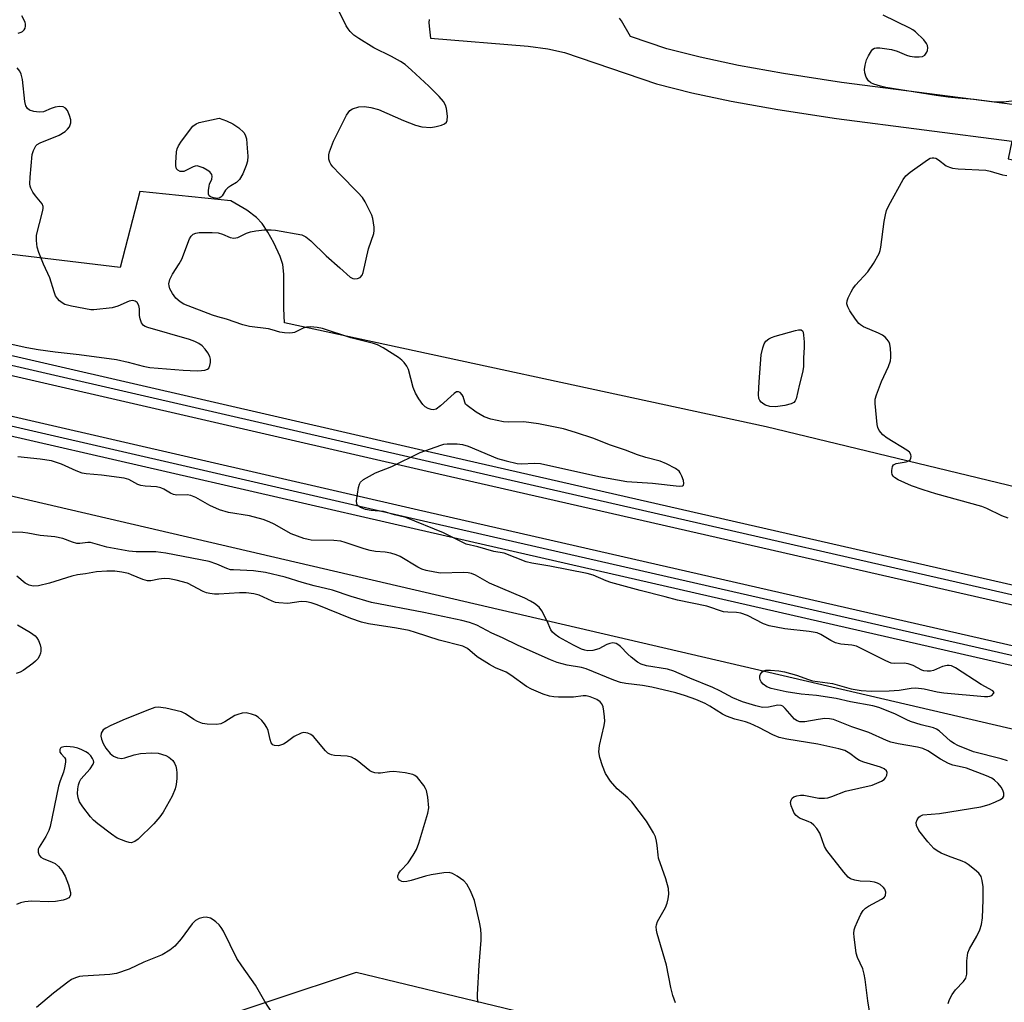
# Model space of a CAD drawing. Units: inches. Extents: x 1189773 to 1195773, y 565457 to 569458.
# Drawn here: x 1191312 to 1191562, y 566113 to 566362 of the extents above; entities that cross this region are included whole.
import ezdxf

# ---------------------------------------------------------------- set-up
doc = ezdxf.new("R2010")
doc.units = ezdxf.units.IN
doc.header["$MEASUREMENT"] = 0
for name, color, linetype in [('NTRL-Trees', 3, 'Continuous'), ('TRANS-Parking Lot', 4, 'Continuous'), ('TRANS-Railroad Bed', 1, 'Continuous'), ('TRANS-Railroad Centerline', 1, 'Continuous'), ('Undefined', 1, 'Continuous')]:
    doc.layers.add(name, color=color, linetype=linetype)

msp = doc.modelspace()

# ---------------------------------------------------------------- linework, layer by layer
at = {"layer": 'NTRL-Trees'}
for points in [[(1190925.3, 566330.52), (1191701.08, 566149.96), (1191782.06, 566131.74), (1191798.1, 566105.9)], [(1191559.29, 566080.95), (1191422.3, 566114.02), (1191397.1, 566120.1), (1191354.34, 566105.9)]]:
    msp.add_lwpolyline(points, dxfattribs=at)
at = {"layer": 'TRANS-Parking Lot'}
for points in [[(1191415.63, 566362, 0), (1191415.58, 566361.27, 0), (1191415.62, 566360.32, 0), (1191415.97, 566357.28, 0), (1191440.79, 566355.29, 0), (1191445.73, 566354.61, 0), (1191450.01, 566353.65, 0), (1191473.34, 566345.72, 0), (1191482.31, 566343.45, 0), (1191492.33, 566341.27, 0), (1191504.13, 566339.18, 0), (1191519.06, 566336.92, 0), (1191563.57, 566331.16, 0), (1191562.59, 566326.66, 0), (1191634.27, 566311.05, 0), (1191629.38, 566288.61, 0), (1191767.58, 566258.5, 0), (1191780.79, 566319.12, 0), (1191726.08, 566331.04, 0), (1191729.04, 566344.79, 0), (1191730.01, 566349.32, 0), (1191737.37, 566383.51, 0)], [(1191649.84, 566383.25, 0), (1191644.58, 566359.08, 0), (1191642.21, 566348.23, 0), (1191631.8, 566350.5, 0), (1191629.52, 566340.05, 0), (1191628.66, 566336.1, 0), (1191627.19, 566329.36, 0), (1191637.75, 566327.06, 0), (1191636.74, 566322.43, 0), (1191634.85, 566313.72, 0), (1191578.05, 566326.09, 0), (1191580.7, 566338.27, 0), (1191520.34, 566346.07, 0), (1191505.62, 566348.3, 0), (1191494.13, 566350.34, 0), (1191484.42, 566352.45, 0), (1191475.96, 566354.59, 0), (1191466.77, 566357.71, 0), (1191464.51, 566361.67, 0), (1191464, 566362.38, 0)], [(1191672.67, 566217.17, 0), (1191501.17, 566258.61, 0), (1191378.89, 566285.06, 0), (1191378.78, 566288.68, 0), (1191378.79, 566297.42, 0), (1191378.47, 566299.86, 0), (1191377.83, 566301.85, 0), (1191376.21, 566305.31, 0), (1191374.7, 566308.08, 0), (1191373.23, 566310.24, 0), (1191371.79, 566311.8, 0), (1191369.35, 566313.61, 0), (1191365.34, 566316.02, 0), (1191342.19, 566318.33, 0), (1191337.24, 566299.1, 0), (1191290.61, 566304.64, 0)]]:
    msp.add_polyline3d(points, dxfattribs=at)
at = {"layer": 'TRANS-Railroad Bed'}
for points in [[(1190748.52, 566390.25), (1190912.16, 566353.15), (1191065.11, 566317.32), (1191239.87, 566277.41), (1191412.93, 566237.58), (1191604.79, 566193.73), (1191847.79, 566137.78)], [(1191846.67, 566132.9), (1191603.67, 566188.85), (1191411.81, 566232.7), (1191238.75, 566272.53), (1191063.98, 566312.45), (1190911.04, 566348.27), (1190747.42, 566385.37)], [(1190915.53, 566367.76), (1191068.48, 566331.93), (1191243.22, 566292.04), (1191416.28, 566252.2), (1191608.14, 566208.35), (1191851.17, 566152.4)], [(1191850.05, 566147.52), (1191607.02, 566203.47), (1191415.16, 566247.32), (1191242.1, 566287.16), (1191067.36, 566327.06), (1190914.41, 566362.89)]]:
    msp.add_lwpolyline(points, dxfattribs=at)
at = {"layer": 'TRANS-Railroad Centerline'}
for points in [[(1192880.47, 565989.03), (1192774.87, 565996.43), (1192679.02, 566004.77), (1192578.99, 566015.9), (1192488.16, 566027.09), (1192392.97, 566040.88), (1192313.23, 566053.92), (1192227.91, 566069.37), (1192140.81, 566085.5), (1192124.18, 566088.58), (1192120.48, 566089.37), (1192001.63, 566114.9), (1191850.61, 566149.96), (1191607.58, 566205.91), (1191415.72, 566249.76), (1191242.66, 566289.6), (1191067.92, 566329.5), (1190914.97, 566365.32), (1190751.3, 566402.44), (1190609.31, 566434.88), (1190439.55, 566474.22), (1190201.19, 566528.61), (1189921.19, 566593.25), (1189772.8, 566627.33)], [(1192879.49, 565974.06), (1192773.7, 565981.48), (1192677.54, 565989.84), (1192577.24, 566001), (1192486.17, 566012.22), (1192390.68, 566026.05), (1192310.69, 566039.14), (1192225.21, 566054.61), (1192138.92, 566070.59), (1192121.24, 566073.87), (1192116.93, 566074.79), (1191998.36, 566100.26), (1191847.23, 566135.34), (1191604.23, 566191.29), (1191412.37, 566235.14), (1191239.31, 566274.97), (1191064.54, 566314.89), (1190911.6, 566350.71), (1190747.97, 566387.81), (1190605.95, 566420.26), (1190436.19, 566459.6), (1190197.84, 566513.99), (1189917.82, 566578.63), (1189772.8, 566611.95)]]:
    msp.add_lwpolyline(points, dxfattribs=at)
at = {"layer": 'Undefined'}
for points, elevation in [([(1191562.43, 566173.82), (1191560.86, 566174.35), (1191553.86, 566176.15), (1191549.84, 566177.74), (1191548.88, 566178.27), (1191548.02, 566178.87), (1191545.15, 566181.47), (1191544.45, 566181.92), (1191543.71, 566182.26), (1191540.54, 566183.01), (1191537.81, 566183.87), (1191536.88, 566184.25), (1191533.86, 566185.75), (1191529.78, 566187.37), (1191528.26, 566187.85), (1191522.56, 566188.86), (1191518.96, 566189.66), (1191513.98, 566190.41), (1191510.09, 566190.79), (1191506.26, 566191.4), (1191502.47, 566192.18), (1191501.39, 566192.63), (1191500.42, 566193.27), (1191499.89, 566193.92), (1191499.66, 566194.43), (1191499.57, 566194.94), (1191499.6, 566195.43), (1191499.73, 566195.88), (1191500.17, 566196.44), (1191500.6, 566196.7), (1191501.11, 566196.85), (1191502.28, 566196.88), (1191504.39, 566196.69), (1191505.87, 566196.47), (1191508.93, 566195.63), (1191511.94, 566194.46), (1191512.97, 566194.13), (1191518.01, 566193.45), (1191522.75, 566192.14), (1191525.31, 566191.72), (1191527.94, 566191.51), (1191532.39, 566191.59), (1191534.97, 566191.77), (1191538.03, 566192.32), (1191539.15, 566192.41), (1191541.29, 566192.15), (1191544.6, 566191.35), (1191546.29, 566191.07), (1191556.64, 566190.17), (1191557.44, 566190.15), (1191557.98, 566190.24), (1191558.44, 566190.46), (1191558.94, 566190.91), (1191559.04, 566191.22), (1191558.69, 566191.65), (1191555.75, 566193.24), (1191549.24, 566197.47), (1191548.24, 566197.94), (1191547.68, 566198.05), (1191547.16, 566198.06), (1191545.95, 566197.76), (1191543.68, 566196.77), (1191542.88, 566196.61), (1191542.06, 566196.6), (1191541.25, 566196.72), (1191540.72, 566196.88), (1191538.48, 566198.05), (1191537.24, 566198.51), (1191536.2, 566198.64), (1191533.77, 566198.57), (1191532.95, 566198.68), (1191531.59, 566199.23), (1191524.1, 566202.94), (1191522.97, 566203.19), (1191520.11, 566203.45), (1191518.82, 566203.78), (1191517.64, 566204.39), (1191515.09, 566205.93), (1191514.1, 566206.36), (1191512.15, 566206.7), (1191505.9, 566207.39), (1191501.92, 566208.09), (1191500.49, 566208.62), (1191496.42, 566210.76), (1191494.75, 566211.36), (1191493.67, 566211.54), (1191491.49, 566211.59), (1191490.38, 566211.71), (1191486.12, 566213.07), (1191478.71, 566214.61), (1191475.59, 566215.48), (1191469.25, 566217.06), (1191461.77, 566219.14), (1191460.54, 566219.56), (1191457.27, 566220.94), (1191455.77, 566221.39), (1191446.28, 566223.3), (1191441.72, 566224.06), (1191440.24, 566224.38), (1191434.71, 566226.52), (1191432.04, 566226.97), (1191427.99, 566228.14), (1191425.01, 566228.85), (1191419.25, 566231.68), (1191409.72, 566235.58), (1191406.82, 566236.25), (1191404.08, 566237.16), (1191400.94, 566237.41), (1191399.49, 566237.68), (1191398.24, 566238.14), (1191397.47, 566238.67), (1191397.26, 566239.07), (1191397.21, 566239.83), (1191397.74, 566243.26), (1191397.96, 566244.07), (1191398.2, 566244.55), (1191399, 566245.27), (1191402.02, 566246.97), (1191406.17, 566248.56), (1191413.34, 566252.1), (1191418.58, 566253.97), (1191419.38, 566254.19), (1191420.22, 566254.29), (1191422.76, 566254.34), (1191424.15, 566254.17), (1191425.53, 566253.68), (1191432.97, 566250.62), (1191435.19, 566249.96), (1191438.01, 566249.31), (1191439.15, 566249.24), (1191442.26, 566249.4), (1191443.89, 566249.28), (1191458.75, 566246), (1191465.8, 566244.76), (1191472.32, 566244.36), (1191479.11, 566243.53), (1191479.99, 566243.65), (1191480.24, 566243.84), (1191480.32, 566244.23), (1191480.17, 566244.99), (1191479.78, 566246.1), (1191479.4, 566246.91), (1191479.07, 566247.37), (1191478.19, 566248.05), (1191475.87, 566249.24), (1191474.27, 566249.9), (1191470.64, 566250.81), (1191468.5, 566251.48), (1191465.49, 566252.69), (1191461.42, 566254.08), (1191457.48, 566255.64), (1191452.8, 566257.22), (1191449.75, 566258.14), (1191443.44, 566259.41), (1191439.72, 566259.86), (1191435.68, 566259.83), (1191434.51, 566259.91), (1191431.3, 566260.6), (1191429.6, 566261.13), (1191427.6, 566262.32), (1191425.27, 566264.02), (1191424.9, 566264.42), (1191424.66, 566264.86), (1191424.27, 566266.31), (1191424.05, 566266.77), (1191423.54, 566267.33), (1191423.12, 566267.54), (1191422.62, 566267.52), (1191422, 566267.13), (1191418.53, 566263.95), (1191417.39, 566263.11), (1191416.66, 566262.91), (1191416.15, 566262.99), (1191415.38, 566263.27), (1191414.66, 566263.7), (1191414.07, 566264.31), (1191413.05, 566265.72), (1191412.14, 566267.21), (1191411.62, 566268.58), (1191410.36, 566273.2), (1191409.99, 566273.99), (1191409.34, 566274.97), (1191408.75, 566275.58), (1191407.85, 566276.24), (1191403.99, 566278.72), (1191402.51, 566279.44), (1191401.48, 566279.77), (1191395.78, 566281.25), (1191388.59, 566283.55), (1191387.21, 566283.86), (1191385.55, 566283.99), (1191384.47, 566283.91), (1191383.7, 566283.64), (1191381.45, 566282.59), (1191380.97, 566282.46), (1191380.1, 566282.41), (1191378.92, 566282.5), (1191377.75, 566282.69), (1191375.83, 566283.28), (1191374.86, 566283.5), (1191370.02, 566284.12), (1191368.34, 566284.48), (1191364.2, 566286), (1191361.96, 566286.54), (1191360.67, 566286.94), (1191353.38, 566289.76), (1191352.4, 566290.36), (1191351.34, 566291.33), (1191350.49, 566292.45), (1191349.84, 566293.66), (1191349.61, 566294.42), (1191349.57, 566294.93), (1191349.84, 566296.04), (1191350.48, 566297.36), (1191352.2, 566299.99), (1191352.86, 566301.16), (1191354.79, 566306.35), (1191355.22, 566307.02), (1191355.74, 566307.5), (1191356.41, 566307.81), (1191357.26, 566307.93), (1191360.57, 566307.94), (1191362.06, 566307.85), (1191363.16, 566307.55), (1191365.1, 566306.72), (1191366.09, 566306.54), (1191367.09, 566306.69), (1191369.31, 566307.82), (1191370.28, 566308.16), (1191371.61, 566308.42), (1191373.89, 566308.6), (1191375.58, 566308.64), (1191376.66, 566308.54), (1191383.33, 566307.34), (1191384.33, 566306.89), (1191385.64, 566305.85), (1191389.5, 566302), (1191393.01, 566298.99), (1191395.59, 566296.65), (1191396.25, 566296.3), (1191396.72, 566296.2), (1191397.47, 566296.27), (1191398.14, 566296.56), (1191398.64, 566297.11), (1191398.93, 566297.81), (1191400.29, 566303.83), (1191401.59, 566307.68), (1191401.69, 566308.5), (1191401.67, 566309.33), (1191401.37, 566311.52), (1191401.11, 566312.34), (1191400.36, 566313.92), (1191399.4, 566315.74), (1191398.69, 566316.85), (1191397.58, 566318.14), (1191392.94, 566322.78), (1191391.2, 566324.65), (1191390.7, 566325.31), (1191390.45, 566325.79), (1191390.21, 566326.56), (1191390.14, 566327.09), (1191390.16, 566327.63), (1191390.34, 566328.45), (1191391.33, 566331.18), (1191394.7, 566337.77), (1191395.49, 566338.95), (1191396.15, 566339.39), (1191397.78, 566339.83), (1191399.2, 566339.94), (1191400.86, 566339.68), (1191402.78, 566339.2), (1191409.11, 566336.38), (1191412.14, 566335.24), (1191413.8, 566334.82), (1191416.03, 566334.62), (1191417.43, 566334.84), (1191418.8, 566335.24), (1191419.55, 566335.55), (1191420.09, 566335.99), (1191420.25, 566336.42), (1191420.27, 566337.48), (1191420.01, 566339.46), (1191419.78, 566340.27), (1191419.25, 566341.18), (1191418.17, 566342.46), (1191415.54, 566345.14), (1191411.17, 566349.2), (1191409.59, 566350.57), (1191408.39, 566351.38), (1191406.11, 566352.64), (1191401.62, 566354.87), (1191397.76, 566357.19), (1191396.54, 566358.04), (1191395.56, 566359.01), (1191395.06, 566359.67), (1191394.61, 566360.42), (1191391.11, 566367.5)], 350), ([(1191311.33, 566358.55), (1191312.05, 566358.77), (1191312.44, 566359.01), (1191312.8, 566359.39), (1191313.06, 566359.85), (1191313.21, 566360.35), (1191313.21, 566360.86), (1191313.06, 566361.38), (1191312.27, 566362.92)], 348), ([(1191565.59, 566341.51), (1191561.46, 566341.06), (1191559.96, 566341), (1191558.58, 566341.12), (1191553.96, 566341.73), (1191549.97, 566342.04), (1191547.42, 566342.34), (1191544.31, 566342.75), (1191531.57, 566344.73), (1191530.2, 566345.08), (1191528.56, 566345.62), (1191527.8, 566345.96), (1191527.18, 566346.46), (1191526.61, 566347.41), (1191526.25, 566348.48), (1191526.19, 566349.3), (1191526.32, 566350.4), (1191526.65, 566351.77), (1191527.13, 566352.83), (1191527.93, 566354.06), (1191528.3, 566354.46), (1191528.72, 566354.75), (1191529.21, 566354.87), (1191530.04, 566354.85), (1191532.98, 566354.37), (1191534.41, 566354), (1191536.82, 566353.01), (1191537.65, 566352.74), (1191538.82, 566352.57), (1191540, 566352.53), (1191540.84, 566352.61), (1191541.49, 566352.93), (1191542.02, 566353.71), (1191542.16, 566354.19), (1191542.21, 566354.83), (1191542.12, 566355.39), (1191541.92, 566355.91), (1191541.25, 566356.84), (1191539.14, 566358.88), (1191538.43, 566359.4), (1191537.65, 566359.84), (1191530.93, 566363.1)], 352), ([(1191300.75, 566281.54), (1191313.48, 566278.79), (1191316.37, 566278.28), (1191320.74, 566277.64), (1191326.8, 566277.01), (1191336.26, 566275.69), (1191339.25, 566275.05), (1191343.09, 566274.01), (1191344.77, 566273.73), (1191353.22, 566273.04), (1191356.74, 566272.88), (1191357.89, 566272.91), (1191358.7, 566273.02), (1191359.36, 566273.28), (1191359.69, 566273.56), (1191360.01, 566274.22), (1191360.14, 566275), (1191360.13, 566275.81), (1191359.96, 566276.51), (1191359.47, 566277.41), (1191358.77, 566278.32), (1191358, 566279.16), (1191357.15, 566279.82), (1191356.2, 566280.33), (1191354.82, 566280.83), (1191344.24, 566283.84), (1191343.53, 566284.12), (1191343.12, 566284.38), (1191342.65, 566285.03), (1191342.25, 566286.08), (1191342.12, 566286.93), (1191342.11, 566288.62), (1191341.94, 566289.46), (1191341.56, 566290.15), (1191341.01, 566290.52), (1191340.35, 566290.67), (1191339.48, 566290.53), (1191336.61, 566289.26), (1191335.2, 566288.85), (1191330.56, 566288.33), (1191329.76, 566288.33), (1191324.86, 566289.25), (1191323.18, 566289.7), (1191322.46, 566290.09), (1191321.83, 566290.6), (1191321.28, 566291.18), (1191320.83, 566291.86), (1191320.43, 566292.92), (1191319.37, 566296.47), (1191317.75, 566299.95), (1191316.6, 566302.88), (1191316.17, 566304.24), (1191315.95, 566305.92), (1191316.01, 566307.31), (1191317.51, 566313.19), (1191317.65, 566314.01), (1191317.65, 566314.54), (1191317.38, 566315.25), (1191315.71, 566317.23), (1191315.06, 566318.2), (1191314.52, 566319.22), (1191314.33, 566319.75), (1191314.26, 566320.3), (1191314.33, 566322.03), (1191314.89, 566327.76), (1191315.18, 566328.78), (1191315.83, 566329.92), (1191316.17, 566330.3), (1191316.86, 566330.75), (1191321.7, 566332.7), (1191323.22, 566333.59), (1191323.88, 566334.15), (1191324.37, 566334.8), (1191324.68, 566335.79), (1191324.69, 566336.59), (1191324.38, 566337.67), (1191323.8, 566338.94), (1191323.31, 566339.54), (1191322.73, 566339.84), (1191321.77, 566339.93), (1191320.72, 566339.77), (1191319.66, 566339.44), (1191317.76, 566338.61), (1191316.66, 566338.48), (1191315.26, 566338.65), (1191314.23, 566338.97), (1191313.65, 566339.46), (1191313.26, 566340.14), (1191313, 566341.22), (1191312.39, 566346.77), (1191312.08, 566348.17), (1191311.71, 566348.9), (1191311.03, 566349.77)], 348), ([(1191562.63, 566235.44), (1191560.99, 566236.04), (1191557.23, 566237.86), (1191555.91, 566238.39), (1191544.3, 566241.59), (1191541.01, 566242.6), (1191538.12, 566243.62), (1191534.68, 566245.14), (1191533.81, 566245.76), (1191533.45, 566246.12), (1191533.2, 566246.53), (1191533.08, 566247.03), (1191533.07, 566247.56), (1191533.29, 566248.59), (1191533.55, 566248.98), (1191534.19, 566249.31), (1191536.69, 566249.73), (1191537.42, 566249.98), (1191537.73, 566250.29), (1191537.9, 566250.69), (1191537.96, 566251.14), (1191537.91, 566251.59), (1191537.55, 566252.18), (1191536.94, 566252.68), (1191531.88, 566255.71), (1191530.82, 566256.63), (1191529.92, 566257.69), (1191529.55, 566258.42), (1191529.36, 566259.25), (1191528.83, 566264.51), (1191528.86, 566265.66), (1191529.16, 566266.79), (1191530.51, 566270.11), (1191532.21, 566273.95), (1191532.72, 566275.34), (1191532.84, 566276.19), (1191532.84, 566277.06), (1191532.74, 566278.51), (1191532.57, 566279.63), (1191532.39, 566280.15), (1191531.95, 566280.8), (1191531.37, 566281.37), (1191530.72, 566281.87), (1191529.69, 566282.42), (1191525.91, 566284.05), (1191525.16, 566284.48), (1191524.74, 566284.84), (1191523.87, 566285.94), (1191522.44, 566288.11), (1191521.9, 566289.08), (1191521.67, 566289.83), (1191521.77, 566290.6), (1191522.04, 566291.38), (1191522.75, 566292.93), (1191523.18, 566293.66), (1191523.89, 566294.56), (1191527.01, 566297.97), (1191528.41, 566300.12), (1191529.85, 566302.59), (1191530.14, 566303.38), (1191530.32, 566304.21), (1191531.18, 566310.75), (1191531.46, 566312.42), (1191531.73, 566313.5), (1191532.34, 566314.84), (1191535.95, 566321.38), (1191536.63, 566322.33), (1191537.73, 566323.28), (1191542.11, 566326.37), (1191542.85, 566326.79), (1191543.35, 566326.94), (1191543.78, 566326.93), (1191544.23, 566326.79), (1191544.9, 566326.38), (1191546.9, 566324.9), (1191547.69, 566324.53), (1191548.53, 566324.27), (1191549.96, 566324.11), (1191556.93, 566323.8), (1191558.07, 566323.56), (1191561.16, 566322.62), (1191562.28, 566322.4)], 352), ([(1191547.43, 566112.28), (1191547.71, 566113.3), (1191548.41, 566114.53), (1191549.29, 566115.68), (1191551.3, 566117.82), (1191551.84, 566118.69), (1191552.09, 566119.66), (1191552.13, 566123.12), (1191552.4, 566125.12), (1191552.82, 566126.15), (1191554.69, 566129.34), (1191555.39, 566130.93), (1191555.86, 566132.29), (1191556.09, 566133.99), (1191556.25, 566138.6), (1191556.24, 566141.83), (1191556.05, 566143.47), (1191555.75, 566144.46), (1191555.14, 566145.33), (1191554.11, 566146.3), (1191552.48, 566147.54), (1191551.72, 566148.01), (1191550.94, 566148.36), (1191547.46, 566149.64), (1191545.61, 566150.44), (1191544.59, 566150.98), (1191543.75, 566151.62), (1191542.21, 566153.29), (1191539.98, 566156.15), (1191539.34, 566157.42), (1191539.28, 566158.18), (1191539.53, 566158.89), (1191539.95, 566159.52), (1191540.32, 566159.84), (1191540.99, 566160.1), (1191545.19, 566160.52), (1191555.71, 566162.2), (1191557.84, 566162.77), (1191559.45, 566163.42), (1191560.71, 566164.03), (1191561.3, 566164.48), (1191561.5, 566164.88), (1191561.49, 566165.62), (1191561.26, 566166.41), (1191560.83, 566167.17), (1191560.06, 566168.08), (1191559.12, 566168.97), (1191558.44, 566169.43), (1191557.14, 566170.06), (1191552.02, 566171.98), (1191550.97, 566172.28), (1191548.57, 566172.78), (1191547.47, 566173.18), (1191545.46, 566174.29), (1191542.25, 566176.39), (1191540.99, 566177.01), (1191539.6, 566177.35), (1191534.67, 566178.13), (1191532.81, 566178.56), (1191531.7, 566178.99), (1191527.28, 566181.05), (1191522.9, 566182.47), (1191518.32, 566184.31), (1191517.25, 566184.54), (1191516.11, 566184.56), (1191514.36, 566184.36), (1191511.05, 566183.78), (1191509.76, 566183.78), (1191509.05, 566184), (1191508.4, 566184.43), (1191506.05, 566187.16), (1191505.44, 566187.69), (1191504.98, 566187.93), (1191504.17, 566188.01), (1191501.81, 566187.45), (1191500.25, 566187.42), (1191498.56, 566187.79), (1191495.17, 566188.85), (1191492.71, 566189.88), (1191489.46, 566191.62), (1191487.63, 566192.48), (1191481.83, 566194.79), (1191477.75, 566196.63), (1191476.15, 566197.1), (1191470.79, 566197.95), (1191469.5, 566198.35), (1191468.53, 566198.93), (1191466.93, 566200.13), (1191466.07, 566200.93), (1191464.25, 566202.88), (1191463.58, 566203.41), (1191463.08, 566203.64), (1191462.28, 566203.76), (1191461.49, 566203.63), (1191460.78, 566203.37), (1191458.71, 566202.26), (1191457.2, 566201.83), (1191455.91, 566201.79), (1191455.13, 566201.92), (1191454.33, 566202.18), (1191452.26, 566203.19), (1191448.58, 566205.27), (1191447.64, 566205.9), (1191446.98, 566206.47), (1191446.5, 566207.12), (1191445.61, 566209.33), (1191444.23, 566211.93), (1191443.53, 566212.85), (1191442.39, 566213.77), (1191441.39, 566214.38), (1191439.9, 566215.1), (1191430.97, 566218.91), (1191427.41, 566220.95), (1191426.36, 566221.41), (1191425.54, 566221.6), (1191424.39, 566221.68), (1191418.54, 566221.52), (1191417.11, 566221.71), (1191414.85, 566222.17), (1191413.77, 566222.52), (1191412.74, 566223.03), (1191408.28, 566225.72), (1191407.24, 566226.13), (1191405.89, 566226.52), (1191404.52, 566226.8), (1191402.03, 566227.01), (1191400.69, 566227.24), (1191399.11, 566227.68), (1191394.32, 566229.28), (1191393.2, 566229.58), (1191391.48, 566229.74), (1191385.73, 566229.9), (1191384.94, 566230.01), (1191383.84, 566230.31), (1191380.63, 566231.5), (1191376.27, 566233.94), (1191375.02, 566234.53), (1191373.48, 566235.13), (1191370.04, 566236.07), (1191364.73, 566236.91), (1191362.39, 566237.54), (1191359.97, 566238.64), (1191356.45, 566240.65), (1191355.15, 566241.21), (1191354.22, 566241.35), (1191351.62, 566241.32), (1191350.79, 566241.43), (1191350.01, 566241.75), (1191348.27, 566242.8), (1191347.52, 566243.15), (1191346.44, 566243.39), (1191343.59, 566243.59), (1191342.48, 566243.75), (1191341.68, 566244.03), (1191339.44, 566245.24), (1191338.26, 566245.63), (1191332.5, 566246.39), (1191328.6, 566246.73), (1191327.58, 566246.9), (1191326.08, 566247.42), (1191322.28, 566249.19), (1191319.75, 566250.02), (1191316.93, 566250.45), (1191311.23, 566251.01)], 348), ([(1191528.61, 566103.05), (1191526.99, 566112.93), (1191526.36, 566118.36), (1191526.08, 566119.72), (1191525.69, 566121.03), (1191524.37, 566123.95), (1191524.01, 566125.05), (1191523.52, 566129.18), (1191523.47, 566130.06), (1191523.53, 566130.93), (1191523.76, 566131.74), (1191524.34, 566133.07), (1191525.23, 566134.91), (1191525.83, 566135.88), (1191526.42, 566136.46), (1191527.13, 566136.94), (1191530.46, 566138.7), (1191531.12, 566139.14), (1191531.43, 566139.51), (1191531.51, 566139.73), (1191531.54, 566140.48), (1191531.3, 566141.24), (1191530.99, 566141.68), (1191530.17, 566142.42), (1191529.45, 566142.82), (1191528.66, 566143.06), (1191527.57, 566143.25), (1191525.08, 566143.33), (1191523.68, 566143.52), (1191522.64, 566143.86), (1191522, 566144.32), (1191520.88, 566145.58), (1191516.57, 566151.09), (1191516.02, 566152.12), (1191514.81, 566155.47), (1191514.04, 566156.69), (1191513.28, 566157.55), (1191512.63, 566158.1), (1191511.87, 566158.48), (1191509.69, 566159.3), (1191508.8, 566159.94), (1191508.31, 566160.6), (1191507.94, 566161.37), (1191507.55, 566162.44), (1191507.41, 566163.25), (1191507.5, 566163.86), (1191507.82, 566164.39), (1191508.2, 566164.67), (1191509, 566164.96), (1191509.87, 566165.12), (1191510.76, 566165.13), (1191514.56, 566164.4), (1191516.02, 566164.35), (1191516.86, 566164.45), (1191517.9, 566164.77), (1191521.35, 566166.11), (1191528.09, 566167.71), (1191530.45, 566168.67), (1191531.14, 566169.1), (1191531.51, 566169.49), (1191531.85, 566170.2), (1191531.9, 566170.92), (1191531.71, 566171.31), (1191531.18, 566171.79), (1191530.24, 566172.22), (1191526, 566173.51), (1191524.91, 566173.94), (1191524.21, 566174.38), (1191522.45, 566175.73), (1191521.15, 566176.44), (1191519.67, 566176.9), (1191514.31, 566178.05), (1191506.43, 566179.36), (1191504.49, 566179.79), (1191502.91, 566180.41), (1191499.29, 566182.31), (1191497.14, 566183.32), (1191495.91, 566183.72), (1191493.25, 566184.39), (1191491.12, 566185.17), (1191490.15, 566185.69), (1191486.89, 566187.72), (1191485.67, 566188.39), (1191483.34, 566189.41), (1191480.68, 566190.36), (1191478.28, 566191.09), (1191472.17, 566192.54), (1191469.83, 566192.95), (1191465.61, 566193.45), (1191464.18, 566193.75), (1191462.49, 566194.33), (1191455.48, 566197.22), (1191454.32, 566197.51), (1191450.64, 566198.11), (1191448.1, 566198.82), (1191446.46, 566199.45), (1191438.26, 566203.1), (1191434.23, 566205.09), (1191431.54, 566206.26), (1191427.71, 566208.26), (1191425.9, 566208.98), (1191423.96, 566209.47), (1191414.32, 566211.51), (1191400.99, 566214.02), (1191395.83, 566215.52), (1191391.08, 566217.21), (1191386.47, 566218.25), (1191383.38, 566219.14), (1191379.07, 566220.51), (1191374.12, 566221.64), (1191371.02, 566222.09), (1191365.99, 566222.29), (1191365.23, 566222.37), (1191364.25, 566222.66), (1191361.73, 566223.77), (1191359.78, 566224.41), (1191348.79, 566226.52), (1191346.23, 566226.88), (1191341.28, 566226.91), (1191339.39, 566227.08), (1191333.84, 566228.06), (1191329.67, 566229.24), (1191329.03, 566229.27), (1191327, 566229.01), (1191326.21, 566229.03), (1191325.07, 566229.33), (1191322.66, 566230.32), (1191320.62, 566230.73), (1191316.89, 566231.01), (1191313.79, 566231.64), (1191312.46, 566231.83), (1191305.94, 566232)], 346), ([(1191478.15, 566112.4), (1191477.51, 566114.29), (1191476.97, 566116.29), (1191475.92, 566121.94), (1191473.56, 566130.02), (1191473.35, 566130.87), (1191473.26, 566131.71), (1191473.33, 566132.24), (1191473.61, 566133.03), (1191475.61, 566136.63), (1191476.06, 566137.7), (1191476.32, 566138.85), (1191476.47, 566140.01), (1191476.38, 566141.42), (1191475.74, 566143.86), (1191473.9, 566149.13), (1191473.74, 566149.96), (1191473.54, 566152.33), (1191473.35, 566153.47), (1191473.07, 566154.58), (1191472.61, 566155.61), (1191470.79, 566158.52), (1191467.08, 566163.41), (1191466.12, 566164.43), (1191463.4, 566166.78), (1191461.7, 566168.69), (1191460.45, 566170.64), (1191459.66, 566172.54), (1191458.95, 566174.72), (1191458.71, 566176.17), (1191458.86, 566177.76), (1191460.05, 566182.79), (1191460.21, 566183.93), (1191460.17, 566185.05), (1191459.99, 566186.47), (1191459.79, 566187.57), (1191459.52, 566188.31), (1191459.06, 566188.86), (1191458.19, 566189.38), (1191456.5, 566190.11), (1191455.53, 566190.36), (1191454.76, 566190.37), (1191452.32, 566190), (1191448.5, 566190), (1191447.33, 566190.06), (1191446.19, 566190.22), (1191444.55, 566190.75), (1191441.66, 566192.04), (1191440.38, 566192.7), (1191436.39, 566195.6), (1191435.18, 566196.38), (1191432.47, 566197.47), (1191430.95, 566198.27), (1191427.8, 566200.27), (1191425.34, 566202.35), (1191424.21, 566202.93), (1191418.17, 566204.5), (1191412.2, 566206.44), (1191410.53, 566206.91), (1191407.39, 566207.56), (1191400.25, 566208.62), (1191398.45, 566209.02), (1191395.73, 566209.98), (1191387.24, 566213.42), (1191385.69, 566213.95), (1191384.53, 566214.2), (1191383.14, 566214.27), (1191379.73, 566213.77), (1191377.45, 566213.92), (1191376.61, 566214.08), (1191375.78, 566214.35), (1191372.47, 566215.92), (1191371.12, 566216.23), (1191369.18, 566216.48), (1191367.5, 566216.49), (1191362.29, 566216.14), (1191361.12, 566216.18), (1191359.95, 566216.31), (1191359.11, 566216.52), (1191358.31, 566216.84), (1191354.32, 566218.91), (1191351.46, 566219.73), (1191349.77, 566220.03), (1191348.38, 566220.09), (1191346.99, 566219.95), (1191344.96, 566219.53), (1191344.11, 566219.54), (1191342.99, 566219.86), (1191340.1, 566221.1), (1191339.31, 566221.37), (1191337.61, 566221.73), (1191335.88, 566221.96), (1191333.85, 566221.97), (1191331.24, 566221.83), (1191328.41, 566221.34), (1191326.34, 566221.09), (1191324.92, 566220.72), (1191319.3, 566218.98), (1191316.5, 566218.29), (1191315.12, 566218.15), (1191314.08, 566218.43), (1191313.1, 566218.94), (1191310.94, 566220.76)], 344), ([(1191311.16, 566208.36), (1191314.45, 566206.41), (1191315.62, 566205.55), (1191316.07, 566205.04), (1191316.47, 566204.36), (1191316.88, 566203.31), (1191317.07, 566202.5), (1191317.1, 566201.71), (1191317.02, 566201.2), (1191316.75, 566200.46), (1191316.29, 566199.76), (1191315.69, 566199.11), (1191315.01, 566198.52), (1191312.61, 566196.74), (1191311.83, 566196.36), (1191310.77, 566196)], 344), ([(1191428.06, 566112.52), (1191427.91, 566113.63), (1191427.88, 566114.5), (1191428.32, 566121.96), (1191428.83, 566128.34), (1191428.85, 566129.71), (1191428.76, 566131.14), (1191428.44, 566132.89), (1191427.12, 566138.43), (1191426.17, 566140.81), (1191425.25, 566142.54), (1191424.46, 566143.35), (1191422.78, 566144.54), (1191421.53, 566145.26), (1191420.74, 566145.49), (1191419.33, 566145.44), (1191416.15, 566144.95), (1191414.73, 566144.58), (1191411.06, 566143.44), (1191409.95, 566143.19), (1191409.16, 566143.15), (1191408.7, 566143.24), (1191408.15, 566143.55), (1191407.89, 566143.88), (1191407.73, 566144.27), (1191407.69, 566144.68), (1191407.91, 566145.33), (1191408.37, 566145.96), (1191410.3, 566147.97), (1191411.59, 566149.86), (1191412.43, 566151.33), (1191413.03, 566152.97), (1191415.33, 566160.53), (1191415.56, 566161.95), (1191415.31, 566164.6), (1191414.96, 566166.33), (1191414.74, 566166.86), (1191414.29, 566167.59), (1191412.67, 566169.62), (1191412.03, 566170.15), (1191411.53, 566170.37), (1191409.57, 566170.77), (1191406.7, 566171.12), (1191405.56, 566171.07), (1191403.3, 566170.68), (1191402.73, 566170.69), (1191401.89, 566170.83), (1191401.08, 566171.09), (1191400.6, 566171.35), (1191397.38, 566173.92), (1191396.69, 566174.39), (1191395.97, 566174.76), (1191394.85, 566174.99), (1191391.61, 566175.21), (1191390.86, 566175.35), (1191390.4, 566175.52), (1191389.95, 566175.82), (1191389.34, 566176.42), (1191386.26, 566179.99), (1191385.6, 566180.51), (1191384.87, 566180.85), (1191383.86, 566181.04), (1191383.12, 566180.87), (1191381.42, 566179.99), (1191379.36, 566178.48), (1191378.65, 566178.05), (1191377.37, 566177.69), (1191376.39, 566177.7), (1191375.97, 566177.88), (1191375.52, 566178.44), (1191375.28, 566179.24), (1191374.79, 566181.54), (1191374.46, 566182.28), (1191373.88, 566183.21), (1191373.14, 566184.11), (1191372.27, 566184.9), (1191371.56, 566185.32), (1191370.54, 566185.72), (1191369.23, 566186.03), (1191368.16, 566185.96), (1191367.09, 566185.65), (1191366.31, 566185.33), (1191363.8, 566183.76), (1191362.77, 566183.27), (1191361.64, 566183.1), (1191359.28, 566183.14), (1191358.14, 566183.32), (1191356.84, 566183.82), (1191355.87, 566184.38), (1191353.81, 566185.81), (1191352.79, 566186.27), (1191348.83, 566187.18), (1191346.84, 566187.47), (1191346.01, 566187.36), (1191344.64, 566186.9), (1191338.44, 566184.39), (1191334.83, 566182.83), (1191333.53, 566182.18), (1191332.91, 566181.69), (1191332.42, 566180.89), (1191332.33, 566180.15), (1191332.47, 566179.32), (1191332.86, 566178.24), (1191333.61, 566177.05), (1191334.67, 566175.74), (1191335.51, 566175.04), (1191336.53, 566174.63), (1191337.61, 566174.47), (1191338.38, 566174.61), (1191340.74, 566175.36), (1191342.37, 566175.75), (1191345.17, 566175.91), (1191346.85, 566175.8), (1191348.82, 566175.21), (1191349.59, 566174.81), (1191350, 566174.48), (1191350.54, 566173.89), (1191350.99, 566173.22), (1191351.3, 566172.47), (1191351.51, 566171.68), (1191351.62, 566170.84), (1191351.56, 566169.35), (1191351.41, 566167.87), (1191351.16, 566166.73), (1191350.4, 566164.89), (1191348.12, 566160.8), (1191347.3, 566159.61), (1191345.78, 566157.87), (1191341.75, 566153.93), (1191340.94, 566153.34), (1191340.04, 566153.07), (1191339.5, 566153.11), (1191338.66, 566153.33), (1191336.47, 566154.25), (1191335.02, 566155.22), (1191331.52, 566157.84), (1191330.42, 566158.77), (1191329.65, 566159.64), (1191327.7, 566162.19), (1191326.92, 566163.4), (1191326.56, 566164.46), (1191326.41, 566165.58), (1191326.43, 566166.7), (1191326.6, 566167.79), (1191326.85, 566168.52), (1191327.26, 566169.2), (1191329.56, 566171.83), (1191330.36, 566173), (1191330.49, 566173.47), (1191330.42, 566173.94), (1191330.22, 566174.41), (1191329.77, 566175.09), (1191329.2, 566175.7), (1191328.52, 566176.16), (1191327.51, 566176.65), (1191326.45, 566177.03), (1191325.35, 566177.28), (1191323.67, 566177.48), (1191322.87, 566177.44), (1191322.2, 566177.21), (1191322.04, 566177.07), (1191321.86, 566176.71), (1191321.9, 566176.06), (1191322.2, 566175.63), (1191323.11, 566174.72), (1191323.32, 566174.28), (1191323.36, 566173.49), (1191323.12, 566172.06), (1191322.81, 566170.93), (1191322, 566168.81), (1191321.59, 566167.44), (1191319.48, 566157.19), (1191319.06, 566156.16), (1191318.3, 566154.66), (1191316.64, 566151.94), (1191316.43, 566151.43), (1191316.39, 566150.64), (1191316.61, 566149.91), (1191317.06, 566149.43), (1191317.68, 566149.06), (1191319.99, 566148.13), (1191320.73, 566147.75), (1191321.55, 566147.05), (1191322.42, 566145.97), (1191323.28, 566144.53), (1191324.11, 566142.39), (1191324.6, 566140.39), (1191324.6, 566139.85), (1191324.46, 566139.41), (1191324.18, 566139.05), (1191323.53, 566138.71), (1191322.74, 566138.5), (1191320.77, 566138.18), (1191319.05, 566138.06), (1191314.71, 566138.23), (1191313.02, 566138.06), (1191311.92, 566137.82), (1191310.88, 566137.37)], 342), ([(1191375.8, 566109.85), (1191373.97, 566112.72), (1191371.56, 566116.91), (1191368.08, 566121.81), (1191366.85, 566123.69), (1191363.4, 566130.61), (1191362.85, 566131.57), (1191362.33, 566132.22), (1191361.52, 566132.99), (1191360.85, 566133.51), (1191360.13, 566133.9), (1191359.08, 566134.14), (1191358.28, 566134.09), (1191357.26, 566133.8), (1191356.32, 566133.32), (1191355.5, 566132.5), (1191352.68, 566128.7), (1191351.1, 566126.8), (1191349.8, 566125.76), (1191347.88, 566124.64), (1191343.24, 566122.77), (1191339.47, 566120.98), (1191336.26, 566119.87), (1191334.55, 566119.61), (1191327.75, 566119.23), (1191326.88, 566119.1), (1191325.83, 566118.78), (1191324.85, 566118.32), (1191323.9, 566117.69), (1191320.29, 566114.84), (1191315.97, 566111.24)], 340)]:
    msp.add_lwpolyline(points, dxfattribs=dict(at, elevation=elevation))
for points, elevation in [([(1191361.89, 566316.62), (1191360.86, 566316.74), (1191360.17, 566316.98), (1191359.83, 566317.25), (1191359.66, 566317.65), (1191359.61, 566318.65), (1191359.76, 566319.72), (1191359.91, 566320.25), (1191360.45, 566321.47), (1191360.6, 566322.15), (1191360.5, 566322.72), (1191359.96, 566323.35), (1191359.29, 566323.81), (1191358.29, 566324.34), (1191357.5, 566324.66), (1191356.72, 566324.84), (1191356.21, 566324.81), (1191355.72, 566324.64), (1191353.37, 566323.47), (1191352.91, 566323.4), (1191352.43, 566323.47), (1191351.82, 566323.79), (1191351.55, 566324.15), (1191351.34, 566324.85), (1191351.3, 566325.68), (1191351.53, 566328.45), (1191351.68, 566329.17), (1191351.99, 566329.99), (1191352.77, 566331.18), (1191355.69, 566334.95), (1191356.47, 566335.54), (1191357.24, 566335.85), (1191362.31, 566336.99), (1191364.19, 566336.33), (1191365.79, 566335.51), (1191367.31, 566334.54), (1191368.56, 566333.36), (1191368.97, 566332.71), (1191369.25, 566331.7), (1191369.49, 566329.37), (1191369.6, 566327.32), (1191369.5, 566326.08), (1191369.19, 566324.94), (1191368.31, 566322.85), (1191367.52, 566321.38), (1191366.77, 566320.62), (1191365.31, 566319.84), (1191364.5, 566319.26), (1191363.98, 566318.69), (1191363.1, 566317.28), (1191362.76, 566316.9), (1191362.36, 566316.69)], 350), ([(1191503.6, 566263.74), (1191502.15, 566263.83), (1191501.05, 566264.09), (1191500.56, 566264.36), (1191499.92, 566264.89), (1191499.58, 566265.31), (1191499.37, 566265.78), (1191499.25, 566266.86), (1191499.38, 566270.01), (1191499.94, 566276.91), (1191500.32, 566278.7), (1191500.72, 566279.7), (1191501.15, 566280.35), (1191501.88, 566280.96), (1191502.52, 566281.29), (1191503.51, 566281.64), (1191508.61, 566283.07), (1191509.42, 566283.24), (1191510.1, 566283.24), (1191510.4, 566283.03), (1191510.57, 566282.63), (1191510.71, 566281.88), (1191510.85, 566280.17), (1191510.88, 566278.74), (1191510.69, 566276.13), (1191510.64, 566273.9), (1191510.45, 566272.38), (1191509.63, 566269.48), (1191508.77, 566265.74), (1191508.53, 566265.23), (1191508.2, 566264.83), (1191507.53, 566264.43), (1191505.89, 566264.02)], 352)]:
    msp.add_lwpolyline(points, close=True, dxfattribs=dict(at, elevation=elevation))

doc.saveas('drawing.dxf')
